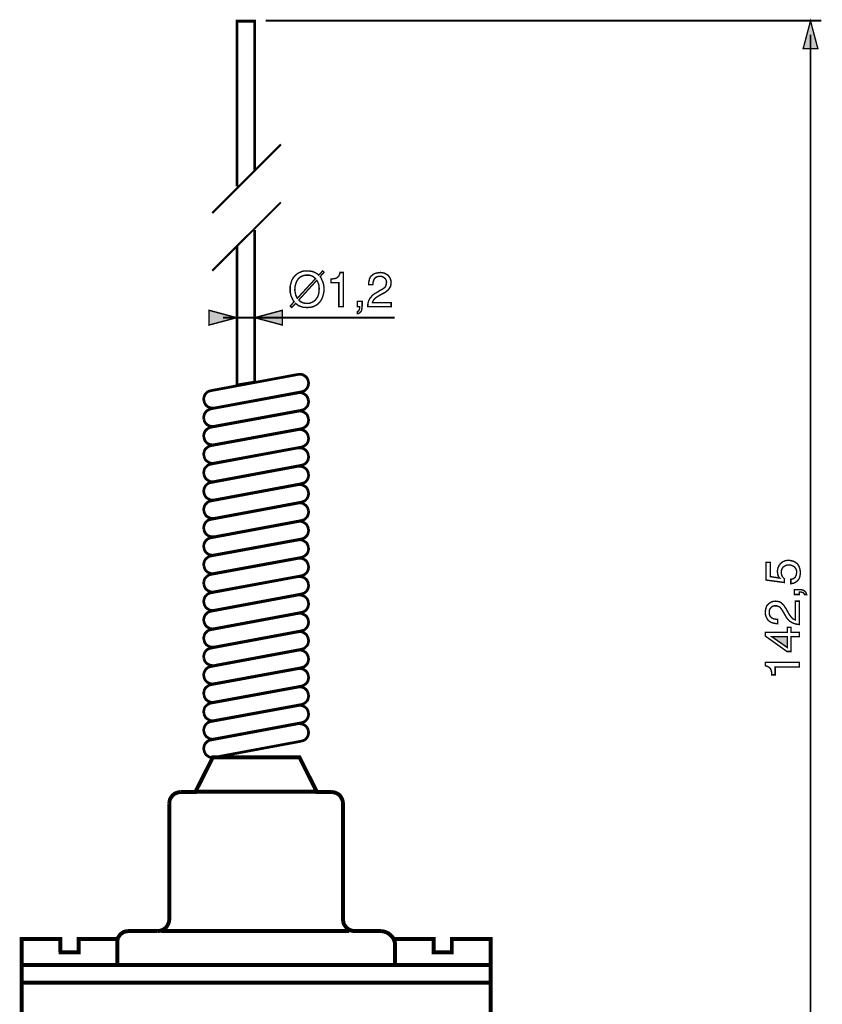
# Model space of a CAD drawing. Extents: x -2.36 to 2.36, y -4.21 to 4.22.
# Drawn here: x -1.12 to 0.6, y 2.11 to 4.22 of the extents above; entities that cross this region are included whole.
import ezdxf

# ---------------------------------------------------------------- set-up
doc = ezdxf.new("R2010")
doc.units = 0
doc.header["$LTSCALE"] = 0.000394
doc.header["$MEASUREMENT"] = 0
doc.layers.add('PLAN_1', color=7, linetype='CONTINUOUS')

msp = doc.modelspace()

# ---------------------------------------------------------------- linework, layer by layer
at = {"layer": 'PLAN_1', "linetype": 'CONTINUOUS'}
for points, const_width in [([(-0.613811, 3.895079), (-0.613811, 4.214839), (-0.651213, 4.214839), (-0.651213, 3.860311)], 0.005791), ([(-0.704421, 3.803421), (-0.557445, 3.950394)], 0.004213), ([(-0.704421, 3.679626), (-0.557445, 3.826598)], 0.004213), ([(-0.651213, 3.732303), (-0.651213, 3.434669), (-0.613811, 3.440992), (-0.613811, 3.767071)], 0.005791), ([(-0.520571, 3.457323), (-0.707055, 3.422555)], 0.005791), ([(-0.498445, 3.442043), (-0.4995, 3.445732), (-0.501079, 3.448894), (-0.503189, 3.452055), (-0.506346, 3.454161), (-0.509508, 3.456268), (-0.512669, 3.457323), (-0.516358, 3.457846), (-0.520571, 3.457323)], 0.005791), ([(-0.513724, 3.419921), (-0.510035, 3.420972), (-0.506346, 3.422555), (-0.503713, 3.425189), (-0.501079, 3.427823), (-0.4995, 3.43098), (-0.498445, 3.434669), (-0.497921, 3.438358), (-0.498445, 3.442043)], 0.005791), ([(-0.707055, 3.422555), (-0.711268, 3.4215), (-0.714429, 3.419921), (-0.717063, 3.417811), (-0.719697, 3.414654), (-0.721276, 3.411492), (-0.722331, 3.408331), (-0.722858, 3.404642), (-0.722331, 3.400429)], 0.005791), ([(-0.520571, 3.417811), (-0.707055, 3.383571)], 0.005791), ([(-0.700205, 3.385154), (-0.513724, 3.419921)], 0.005791), ([(-0.498445, 3.402535), (-0.4995, 3.406224), (-0.501079, 3.409386), (-0.503189, 3.412543), (-0.506346, 3.414654), (-0.509508, 3.41676), (-0.512669, 3.417811), (-0.516358, 3.418339), (-0.520571, 3.417811)], 0.005791), ([(-0.722331, 3.400429), (-0.721276, 3.39674), (-0.719697, 3.393579), (-0.717591, 3.390945), (-0.714429, 3.388311), (-0.711268, 3.386732), (-0.708106, 3.385677), (-0.704421, 3.385154), (-0.700205, 3.385154)], 0.005791), ([(-0.513724, 3.380409), (-0.510035, 3.381465), (-0.506346, 3.383043), (-0.503713, 3.385677), (-0.501079, 3.388311), (-0.4995, 3.391472), (-0.498445, 3.395161), (-0.497921, 3.398846), (-0.498445, 3.402535)], 0.005791), ([(-0.707055, 3.383571), (-0.711268, 3.381992), (-0.714429, 3.380409), (-0.717063, 3.378303), (-0.719697, 3.375142), (-0.721276, 3.37198), (-0.722331, 3.368823), (-0.722858, 3.365134), (-0.722331, 3.360921)], 0.005791), ([(-0.520571, 3.378303), (-0.707055, 3.344063)], 0.005791), ([(-0.700205, 3.346169), (-0.513724, 3.380409)], 0.005791), ([(-0.498445, 3.363028), (-0.4995, 3.366713), (-0.501079, 3.370402), (-0.503189, 3.373035), (-0.506346, 3.375142), (-0.509508, 3.377252), (-0.512669, 3.378303), (-0.516358, 3.378831), (-0.520571, 3.378303)], 0.005791), ([(-0.722331, 3.360921), (-0.721276, 3.357232), (-0.719697, 3.354071), (-0.717591, 3.351437), (-0.714429, 3.348803), (-0.711268, 3.347224), (-0.708106, 3.346169), (-0.704421, 3.345642), (-0.700205, 3.346169)], 0.005791), ([(-0.513724, 3.340902), (-0.510035, 3.341957), (-0.506346, 3.344063), (-0.503713, 3.346169), (-0.501079, 3.348803), (-0.4995, 3.351965), (-0.498445, 3.355654), (-0.497921, 3.359339), (-0.498445, 3.363028)], 0.005791), ([(-0.707055, 3.344063), (-0.711268, 3.343008), (-0.714429, 3.340902), (-0.717063, 3.338795), (-0.719697, 3.336161), (-0.721276, 3.333), (-0.722331, 3.329311), (-0.722858, 3.325626), (-0.722331, 3.321937)], 0.005791), ([(-0.520571, 3.338795), (-0.707055, 3.304555)], 0.005791), ([(-0.700205, 3.306661), (-0.513724, 3.340902)], 0.005791), ([(-0.498445, 3.32352), (-0.4995, 3.327205), (-0.501079, 3.330894), (-0.503189, 3.333528), (-0.506346, 3.336161), (-0.509508, 3.33774), (-0.512669, 3.338795), (-0.516358, 3.339323), (-0.520571, 3.338795)], 0.005791), ([(-0.722331, 3.321937), (-0.721276, 3.318252), (-0.719697, 3.314563), (-0.717591, 3.311929), (-0.714429, 3.309295), (-0.711268, 3.307713), (-0.708106, 3.306661), (-0.704421, 3.306134), (-0.700205, 3.306661)], 0.005791), ([(-0.513724, 3.301394), (-0.510035, 3.302445), (-0.506346, 3.304555), (-0.503713, 3.306661), (-0.501079, 3.309295), (-0.4995, 3.312457), (-0.498445, 3.316142), (-0.497921, 3.319831), (-0.498445, 3.32352)], 0.005791), ([(-0.707055, 3.304555), (-0.711268, 3.3035), (-0.714429, 3.301394), (-0.717063, 3.299287), (-0.719697, 3.296654), (-0.721276, 3.293492), (-0.722331, 3.289803), (-0.722858, 3.286114), (-0.722331, 3.282429)], 0.005791), ([(-0.520571, 3.299811), (-0.707055, 3.265043)], 0.005791), ([(-0.700205, 3.267154), (-0.513724, 3.301394)], 0.005791), ([(-0.498445, 3.284535), (-0.4995, 3.288224), (-0.501079, 3.291386), (-0.503189, 3.29402), (-0.506346, 3.296654), (-0.509508, 3.298232), (-0.512669, 3.299287), (-0.516358, 3.299811), (-0.520571, 3.299811)], 0.005791), ([(-0.722331, 3.282429), (-0.721276, 3.27874), (-0.719697, 3.275055), (-0.717591, 3.272421), (-0.714429, 3.270311), (-0.711268, 3.268205), (-0.708106, 3.267154), (-0.704421, 3.266626), (-0.700205, 3.267154)], 0.005791), ([(-0.513724, 3.262409), (-0.510035, 3.263465), (-0.506346, 3.265043), (-0.503713, 3.267154), (-0.501079, 3.270311), (-0.4995, 3.273472), (-0.498445, 3.276634), (-0.497921, 3.280323), (-0.498445, 3.284535)], 0.005791), ([(-0.707055, 3.265043), (-0.711268, 3.263992), (-0.714429, 3.262409), (-0.717063, 3.259776), (-0.719697, 3.257142), (-0.721276, 3.25398), (-0.722331, 3.250295), (-0.722858, 3.246606), (-0.722331, 3.242921)], 0.005791), ([(-0.520571, 3.260303), (-0.707055, 3.225535)], 0.005791), ([(-0.700205, 3.227642), (-0.513724, 3.262409)], 0.005791), ([(-0.498445, 3.245028), (-0.4995, 3.248713), (-0.501079, 3.251874), (-0.503189, 3.254508), (-0.506346, 3.257142), (-0.509508, 3.258724), (-0.512669, 3.259776), (-0.516358, 3.260303), (-0.520571, 3.260303)], 0.005791), ([(-0.722331, 3.242921), (-0.721276, 3.239232), (-0.719697, 3.236071), (-0.717591, 3.232909), (-0.714429, 3.230803), (-0.711268, 3.228697), (-0.708106, 3.227642), (-0.704421, 3.227114), (-0.700205, 3.227642)], 0.005791), ([(-0.513724, 3.222902), (-0.510035, 3.223957), (-0.506346, 3.225535), (-0.503713, 3.227642), (-0.501079, 3.230803), (-0.4995, 3.233965), (-0.498445, 3.237126), (-0.497921, 3.240811), (-0.498445, 3.245028)], 0.005791), ([(-0.707055, 3.225535), (-0.711268, 3.22448), (-0.714429, 3.222902), (-0.717063, 3.220268), (-0.719697, 3.217634), (-0.721276, 3.214472), (-0.722331, 3.210787), (-0.722858, 3.207098), (-0.722331, 3.203409)], 0.005791), ([(-0.520571, 3.220795), (-0.707055, 3.186028)], 0.005791), ([(-0.700205, 3.188134), (-0.513724, 3.222902)], 0.005791), ([(-0.498445, 3.20552), (-0.4995, 3.209205), (-0.501079, 3.212366), (-0.503189, 3.215528), (-0.506346, 3.217634), (-0.509508, 3.219213), (-0.512669, 3.220795), (-0.516358, 3.220795), (-0.520571, 3.220795)], 0.005791), ([(-0.707055, 3.186028), (-0.711268, 3.184972), (-0.714429, 3.183394), (-0.717063, 3.18076), (-0.719697, 3.178126), (-0.721276, 3.174965), (-0.722331, 3.171276), (-0.722858, 3.167591), (-0.722331, 3.163902)], 0.005791), ([(-0.722331, 3.203409), (-0.721276, 3.199724), (-0.719697, 3.196563), (-0.717591, 3.193402), (-0.714429, 3.191295), (-0.711268, 3.189713), (-0.708106, 3.188134), (-0.704421, 3.188134), (-0.700205, 3.188134)], 0.005791), ([(-0.513724, 3.183394), (-0.510035, 3.184445), (-0.506346, 3.186028), (-0.503713, 3.188661), (-0.501079, 3.191295), (-0.4995, 3.194457), (-0.498445, 3.198142), (-0.497921, 3.201831), (-0.498445, 3.20552)], 0.005791), ([(-0.520571, 3.181287), (-0.707055, 3.14652)], 0.005791), ([(-0.700205, 3.148626), (-0.513724, 3.183394)], 0.005791), ([(-0.498445, 3.166008), (-0.4995, 3.169697), (-0.501079, 3.172858), (-0.503189, 3.17602), (-0.506346, 3.178126), (-0.509508, 3.180232), (-0.512669, 3.181287), (-0.516358, 3.181811), (-0.520571, 3.181287)], 0.005791), ([(-0.513724, 3.143886), (-0.510035, 3.144937), (-0.506346, 3.14652), (-0.503713, 3.149154), (-0.501079, 3.151787), (-0.4995, 3.154945), (-0.498445, 3.158634), (-0.497921, 3.162323), (-0.498445, 3.166008)], 0.005791), ([(-0.707055, 3.14652), (-0.711268, 3.145465), (-0.714429, 3.143886), (-0.717063, 3.141776), (-0.719697, 3.138614), (-0.721276, 3.135457), (-0.722331, 3.132295), (-0.722858, 3.128606), (-0.722331, 3.124394)], 0.005791), ([(-0.722331, 3.163902), (-0.721276, 3.160213), (-0.719697, 3.157055), (-0.717591, 3.153894), (-0.714429, 3.151787), (-0.711268, 3.150205), (-0.708106, 3.148626), (-0.704421, 3.148626), (-0.700205, 3.148626)], 0.005791), ([(-0.700205, 3.109114), (-0.513724, 3.143886)], 0.005791), ([(-0.722331, 3.124394), (-0.721276, 3.120705), (-0.719697, 3.117543), (-0.717591, 3.114909), (-0.714429, 3.112276), (-0.711268, 3.110697), (-0.708106, 3.109642), (-0.704421, 3.109114), (-0.700205, 3.109114)], 0.005791), ([(-0.520571, 3.141776), (-0.707055, 3.107008)], 0.005791), ([(-0.498445, 3.1265), (-0.4995, 3.130189), (-0.501079, 3.133346), (-0.503189, 3.136508), (-0.506346, 3.138614), (-0.509508, 3.140724), (-0.512669, 3.141776), (-0.516358, 3.142303), (-0.520571, 3.141776)], 0.005791), ([(-0.513724, 3.104374), (-0.510035, 3.105429), (-0.506346, 3.107008), (-0.503713, 3.109642), (-0.501079, 3.112276), (-0.4995, 3.115437), (-0.498445, 3.119126), (-0.497921, 3.122811), (-0.498445, 3.1265)], 0.005791), ([(-0.707055, 3.107008), (-0.711268, 3.105957), (-0.714429, 3.104374), (-0.717063, 3.102268), (-0.719697, 3.099106), (-0.721276, 3.095945), (-0.722331, 3.092787), (-0.722858, 3.089098), (-0.722331, 3.084886)], 0.005791), ([(-0.520571, 3.102268), (-0.707055, 3.068028)], 0.005791), ([(-0.700205, 3.070134), (-0.513724, 3.104374)], 0.005791), ([(-0.498445, 3.086992), (-0.4995, 3.090677), (-0.501079, 3.094366), (-0.503189, 3.097), (-0.506346, 3.099106), (-0.509508, 3.101213), (-0.512669, 3.102268), (-0.516358, 3.102795), (-0.520571, 3.102268)], 0.005791), ([(-0.722331, 3.084886), (-0.721276, 3.081197), (-0.719697, 3.078035), (-0.717591, 3.075402), (-0.714429, 3.072768), (-0.711268, 3.071189), (-0.708106, 3.070134), (-0.704421, 3.069606), (-0.700205, 3.070134)], 0.005791), ([(-0.513724, 3.064866), (-0.510035, 3.065921), (-0.506346, 3.068028), (-0.503713, 3.070134), (-0.501079, 3.072768), (-0.4995, 3.075929), (-0.498445, 3.079614), (-0.497921, 3.083303), (-0.498445, 3.086992)], 0.005791), ([(-0.707055, 3.068028), (-0.711268, 3.066972), (-0.714429, 3.064866), (-0.717063, 3.06276), (-0.719697, 3.060126), (-0.721276, 3.056965), (-0.722331, 3.053276), (-0.722858, 3.049591), (-0.722331, 3.045902)], 0.005791), ([(-0.520571, 3.06276), (-0.707055, 3.02852)], 0.005791), ([(-0.700205, 3.030626), (-0.513724, 3.064866)], 0.005791), ([(-0.498445, 3.04748), (-0.4995, 3.051169), (-0.501079, 3.054858), (-0.503189, 3.057492), (-0.506346, 3.060126), (-0.509508, 3.061705), (-0.512669, 3.06276), (-0.516358, 3.063287), (-0.520571, 3.06276)], 0.005791), ([(-0.722331, 3.045902), (-0.721276, 3.042213), (-0.719697, 3.038528), (-0.717591, 3.035894), (-0.714429, 3.03326), (-0.711268, 3.031677), (-0.708106, 3.030626), (-0.704421, 3.030098), (-0.700205, 3.030626)], 0.005791), ([(-0.513724, 3.025358), (-0.510035, 3.026409), (-0.506346, 3.02852), (-0.503713, 3.030626), (-0.501079, 3.03326), (-0.4995, 3.036421), (-0.498445, 3.040106), (-0.497921, 3.043795), (-0.498445, 3.04748)], 0.005791), ([(-0.707055, 3.02852), (-0.711268, 3.027465), (-0.714429, 3.025358), (-0.717063, 3.023252), (-0.719697, 3.020614), (-0.721276, 3.017457), (-0.722331, 3.013768), (-0.722858, 3.010079), (-0.722331, 3.006394)], 0.005791), ([(-0.520571, 3.023776), (-0.707055, 2.989008)], 0.005791), ([(-0.700205, 2.991114), (-0.513724, 3.025358)], 0.005791), ([(-0.498445, 3.0085), (-0.4995, 3.012189), (-0.501079, 3.015346), (-0.503189, 3.01798), (-0.506346, 3.020614), (-0.509508, 3.022197), (-0.512669, 3.023252), (-0.516358, 3.023776), (-0.520571, 3.023776)], 0.005791), ([(-0.722331, 3.006394), (-0.721276, 3.002705), (-0.719697, 2.99902), (-0.717591, 2.996386), (-0.714429, 2.994276), (-0.711268, 2.992169), (-0.708106, 2.991114), (-0.704421, 2.990591), (-0.700205, 2.991114)], 0.005791), ([(-0.513724, 2.986374), (-0.510035, 2.987429), (-0.506346, 2.989008), (-0.503713, 2.991114), (-0.501079, 2.994276), (-0.4995, 2.997437), (-0.498445, 3.000598), (-0.497921, 3.004287), (-0.498445, 3.0085)], 0.005791), ([(-0.707055, 2.989008), (-0.711268, 2.987957), (-0.714429, 2.986374), (-0.717063, 2.98374), (-0.719697, 2.981106), (-0.721276, 2.977945), (-0.722331, 2.97426), (-0.722858, 2.970571), (-0.722331, 2.966886)], 0.005791), ([(-0.520571, 2.984268), (-0.707055, 2.9495)], 0.005791), ([(-0.700205, 2.951606), (-0.513724, 2.986374)], 0.005791), ([(-0.498445, 2.968992), (-0.4995, 2.972677), (-0.501079, 2.975839), (-0.503189, 2.978472), (-0.506346, 2.981106), (-0.509508, 2.982689), (-0.512669, 2.98374), (-0.516358, 2.984268), (-0.520571, 2.984268)], 0.005791), ([(-0.722331, 2.966886), (-0.721276, 2.963197), (-0.719697, 2.960035), (-0.717591, 2.956874), (-0.714429, 2.954768), (-0.711268, 2.952661), (-0.708106, 2.951606), (-0.704421, 2.951079), (-0.700205, 2.951606)], 0.005791), ([(-0.513724, 2.946866), (-0.510035, 2.947921), (-0.506346, 2.9495), (-0.503713, 2.951606), (-0.501079, 2.954768), (-0.4995, 2.957929), (-0.498445, 2.961091), (-0.497921, 2.964776), (-0.498445, 2.968992)], 0.005791), ([(-0.707055, 2.9495), (-0.711268, 2.948445), (-0.714429, 2.946866), (-0.717063, 2.944232), (-0.719697, 2.941598), (-0.721276, 2.938437), (-0.722331, 2.934752), (-0.722858, 2.931063), (-0.722331, 2.927374)], 0.005791), ([(-0.520571, 2.94476), (-0.707055, 2.909992)], 0.005791), ([(-0.700205, 2.912098), (-0.513724, 2.946866)], 0.005791), ([(-0.498445, 2.92948), (-0.4995, 2.933169), (-0.501079, 2.936331), (-0.503189, 2.939492), (-0.506346, 2.941598), (-0.509508, 2.943177), (-0.512669, 2.94476), (-0.516358, 2.94476), (-0.520571, 2.94476)], 0.005791), ([(-0.722331, 2.927374), (-0.721276, 2.923689), (-0.719697, 2.920528), (-0.717591, 2.917366), (-0.714429, 2.91526), (-0.711268, 2.913154), (-0.708106, 2.912098), (-0.704421, 2.911571), (-0.700205, 2.912098)], 0.005791), ([(-0.513724, 2.907358), (-0.510035, 2.908409), (-0.506346, 2.909992), (-0.503713, 2.912626), (-0.501079, 2.91526), (-0.4995, 2.918421), (-0.498445, 2.922106), (-0.497921, 2.925795), (-0.498445, 2.92948)], 0.005791), ([(-0.707055, 2.909992), (-0.711268, 2.908937), (-0.714429, 2.907358), (-0.717063, 2.904724), (-0.719697, 2.902091), (-0.721276, 2.898929), (-0.722331, 2.89524), (-0.722858, 2.891555), (-0.722331, 2.887866)], 0.005791), ([(-0.520571, 2.905252), (-0.707055, 2.87048)], 0.005791), ([(-0.700205, 2.872591), (-0.513724, 2.907358)], 0.005791), ([(-0.498445, 2.889972), (-0.4995, 2.893661), (-0.501079, 2.896823), (-0.503189, 2.89998), (-0.506346, 2.902091), (-0.509508, 2.904197), (-0.512669, 2.905252), (-0.516358, 2.905776), (-0.520571, 2.905252)], 0.005791), ([(-0.513724, 2.867846), (-0.510035, 2.868902), (-0.506346, 2.87048), (-0.503713, 2.873114), (-0.501079, 2.875752), (-0.4995, 2.878909), (-0.498445, 2.882598), (-0.497921, 2.886287), (-0.498445, 2.889972)], 0.005791), ([(-0.707055, 2.87048), (-0.711268, 2.869429), (-0.714429, 2.867846), (-0.717063, 2.86574), (-0.719697, 2.862579), (-0.721276, 2.859421), (-0.722331, 2.85626), (-0.722858, 2.852571), (-0.722331, 2.848358)], 0.005791), ([(-0.722331, 2.887866), (-0.721276, 2.884177), (-0.719697, 2.88102), (-0.717591, 2.877858), (-0.714429, 2.875752), (-0.711268, 2.874169), (-0.708106, 2.872591), (-0.704421, 2.872591), (-0.700205, 2.872591)], 0.005791), ([(-0.722331, 2.848358), (-0.721276, 2.844669), (-0.719697, 2.841508), (-0.717591, 2.838874), (-0.714429, 2.83624), (-0.711268, 2.834661), (-0.708106, 2.833606), (-0.704421, 2.833079), (-0.700205, 2.833079)], 0.005791), ([(-0.520571, 2.86574), (-0.707055, 2.830972)], 0.005791), ([(-0.700205, 2.833079), (-0.513724, 2.867846)], 0.005791), ([(-0.498445, 2.850465), (-0.4995, 2.854154), (-0.501079, 2.857311), (-0.503189, 2.860472), (-0.506346, 2.862579), (-0.509508, 2.864689), (-0.512669, 2.86574), (-0.516358, 2.866268), (-0.520571, 2.86574)], 0.005791), ([(-0.513724, 2.828339), (-0.510035, 2.829394), (-0.506346, 2.830972), (-0.503713, 2.833606), (-0.501079, 2.83624), (-0.4995, 2.839402), (-0.498445, 2.843091), (-0.497921, 2.846776), (-0.498445, 2.850465)], 0.005791), ([(-0.707055, 2.830972), (-0.711268, 2.829921), (-0.714429, 2.828339), (-0.717063, 2.826232), (-0.719697, 2.823071), (-0.721276, 2.819909), (-0.722331, 2.816752), (-0.722858, 2.813063), (-0.722331, 2.808846)], 0.005791), ([(-0.700205, 2.794098), (-0.513724, 2.828339)], 0.005791), ([(-0.498445, 2.810957), (-0.4995, 2.814642), (-0.501079, 2.818331), (-0.503189, 2.820965), (-0.506346, 2.823071), (-0.509508, 2.825177), (-0.512669, 2.826232), (-0.516358, 2.82676), (-0.520571, 2.826232)], 0.005791), ([(-0.722331, 2.808846), (-0.721276, 2.805161), (-0.719697, 2.802), (-0.717591, 2.799366), (-0.714429, 2.796732), (-0.711268, 2.795154), (-0.708106, 2.794098), (-0.704421, 2.793571), (-0.700205, 2.794098)], 0.005791), ([(-0.520571, 2.826232), (-0.707055, 2.791992)], 0.005791), ([(-0.513724, 2.788831), (-0.510035, 2.789886), (-0.506346, 2.791992), (-0.503713, 2.794098), (-0.501079, 2.796732), (-0.4995, 2.799894), (-0.498445, 2.803579), (-0.497921, 2.807268), (-0.498445, 2.810957)], 0.005791), ([(-0.707055, 2.791992), (-0.711268, 2.790937), (-0.714429, 2.788831), (-0.717063, 2.786724), (-0.719697, 2.784091), (-0.721276, 2.780929), (-0.722331, 2.77724), (-0.722858, 2.773555), (-0.722331, 2.769866)], 0.005791), ([(-0.520571, 2.786724), (-0.707055, 2.75248)], 0.005791), ([(-0.700205, 2.754591), (-0.513724, 2.788831)], 0.005791), ([(-0.498445, 2.771445), (-0.4995, 2.775134), (-0.501079, 2.778823), (-0.503189, 2.781457), (-0.506346, 2.784091), (-0.509508, 2.785669), (-0.512669, 2.786724), (-0.516358, 2.787252), (-0.520571, 2.786724)], 0.005791), ([(-0.722331, 2.769866), (-0.721276, 2.766177), (-0.719697, 2.762492), (-0.717591, 2.759858), (-0.714429, 2.757224), (-0.711268, 2.755642), (-0.708106, 2.754591), (-0.704421, 2.754063), (-0.700205, 2.754591)], 0.005791), ([(-0.513724, 2.749323), (-0.510035, 2.750374), (-0.506346, 2.75248), (-0.503713, 2.754591), (-0.501079, 2.757224), (-0.4995, 2.760386), (-0.498445, 2.764071), (-0.497921, 2.76776), (-0.498445, 2.771445)], 0.005791), ([(-0.707055, 2.75248), (-0.711268, 2.751429), (-0.714429, 2.749323), (-0.717063, 2.747213), (-0.719697, 2.744579), (-0.721276, 2.741421), (-0.722331, 2.737732), (-0.722858, 2.734043), (-0.722331, 2.730358)], 0.005791), ([(-0.520571, 2.747213), (-0.707055, 2.712972)], 0.005791), ([(-0.700205, 2.715079), (-0.513724, 2.749323)], 0.005791), ([(-0.498445, 2.732465), (-0.4995, 2.736154), (-0.501079, 2.739311), (-0.503189, 2.741945), (-0.506346, 2.744579), (-0.509508, 2.746161), (-0.512669, 2.747213), (-0.516358, 2.74774), (-0.520571, 2.747213)], 0.005791), ([(-0.722331, 2.730358), (-0.721276, 2.726669), (-0.719697, 2.72298), (-0.717591, 2.720346), (-0.714429, 2.71824), (-0.711268, 2.716134), (-0.708106, 2.715079), (-0.704421, 2.714555), (-0.700205, 2.715079)], 0.005791), ([(-0.513724, 2.710339), (-0.510035, 2.711394), (-0.506346, 2.712972), (-0.503713, 2.715079), (-0.501079, 2.71824), (-0.4995, 2.721402), (-0.498445, 2.724563), (-0.497921, 2.728252), (-0.498445, 2.732465)], 0.005791), ([(-0.707055, 2.712972), (-0.711268, 2.711921), (-0.714429, 2.710339), (-0.717063, 2.707705), (-0.719697, 2.705071), (-0.721276, 2.701909), (-0.722331, 2.698224), (-0.722858, 2.694535), (-0.722331, 2.690846)], 0.005791), ([(-0.520571, 2.708232), (-0.707055, 2.673465)], 0.005791), ([(-0.700205, 2.675571), (-0.513724, 2.710339)], 0.005791), ([(-0.498445, 2.692957), (-0.4995, 2.696642), (-0.501079, 2.699803), (-0.503189, 2.702437), (-0.506346, 2.705071), (-0.509508, 2.706654), (-0.512669, 2.707705), (-0.516358, 2.708232), (-0.520571, 2.708232)], 0.005791), ([(-0.722331, 2.690846), (-0.721276, 2.687161), (-0.719697, 2.684), (-0.717591, 2.680839), (-0.714429, 2.678732), (-0.711268, 2.676626), (-0.708106, 2.675571), (-0.704421, 2.675043), (-0.700205, 2.675571)], 0.005791), ([(-0.513724, 2.670831), (-0.510035, 2.671886), (-0.506346, 2.673465), (-0.503713, 2.675571), (-0.501079, 2.678732), (-0.4995, 2.681894), (-0.498445, 2.685055), (-0.497921, 2.68874), (-0.498445, 2.692957)], 0.005791), ([(-0.707055, 2.673465), (-0.711268, 2.672409), (-0.714429, 2.670831), (-0.717063, 2.668197), (-0.719697, 2.665563), (-0.721276, 2.662402), (-0.722331, 2.658713), (-0.722858, 2.655028), (-0.722331, 2.651339)], 0.005791), ([(-0.700205, 2.636063), (-0.513724, 2.670831)], 0.005791), ([(-0.771846, 2.561787), (-0.740768, 2.561787), (-0.703366, 2.636063), (-0.517409, 2.636063), (-0.480008, 2.561787), (-0.448402, 2.561787)], 0.008425), ([(-0.722331, 2.651339), (-0.721276, 2.647654), (-0.719697, 2.644492), (-0.717591, 2.641331), (-0.714429, 2.639224), (-0.711268, 2.637114), (-0.708106, 2.636063), (-0.704421, 2.635535), (-0.700205, 2.636063)], 0.005791), ([(-0.796606, 2.537028), (-0.796079, 2.542295), (-0.795028, 2.546508), (-0.792394, 2.550724), (-0.78976, 2.554409), (-0.786071, 2.557571), (-0.781858, 2.559677), (-0.777114, 2.56126), (-0.771846, 2.561787)], 0.008425), ([(-0.480535, 2.562311), (-0.741295, 2.562311)], 0.008425), ([(-0.448402, 2.561787), (-0.443661, 2.56126), (-0.438921, 2.559677), (-0.434705, 2.557571), (-0.43102, 2.554409), (-0.428386, 2.550724), (-0.426276, 2.546508), (-0.424697, 2.542295), (-0.424169, 2.537028), (-0.424169, 2.526492), (-0.424169, 2.498571), (-0.424169, 2.458535), (-0.424169, 2.413232), (-0.424169, 2.367929), (-0.424169, 2.327894), (-0.424169, 2.299972), (-0.424169, 2.288909), (-0.423642, 2.284169), (-0.422591, 2.279429), (-0.419957, 2.275213), (-0.416795, 2.271), (-0.413106, 2.267839), (-0.408894, 2.265732), (-0.404154, 2.264154), (-0.398886, 2.263626)], 0.008425), ([(-0.796606, 2.288909), (-0.796606, 2.537028)], 0.008425), ([(-0.821366, 2.263626), (-0.816626, 2.264154), (-0.811886, 2.265732), (-0.807669, 2.267839), (-0.80398, 2.271), (-0.800823, 2.275213), (-0.798713, 2.279429), (-0.797134, 2.284169), (-0.796606, 2.288909)], 0.008425), ([(-0.908287, 2.239921), (-0.90776, 2.244661), (-0.906705, 2.249402), (-0.904071, 2.253091), (-0.901437, 2.256776), (-0.897752, 2.259409), (-0.893535, 2.262043), (-0.888795, 2.263098), (-0.883528, 2.263626)], 0.008425), ([(-0.883528, 2.263626), (-0.821366, 2.263626)], 0.008425), ([(-0.813992, 2.263626), (-0.410472, 2.263626)], 0.008425), ([(-0.398886, 2.263626), (-0.341992, 2.263626)], 0.008425), ([(-0.341992, 2.263626), (-0.336197, 2.262571), (-0.331457, 2.260992), (-0.32724, 2.258886), (-0.323555, 2.256252), (-0.320921, 2.253614), (-0.318287, 2.25098), (-0.316705, 2.248346), (-0.315126, 2.245189), (-0.31302, 2.239394), (-0.312492, 2.234654), (-0.312492, 2.231492), (-0.312492, 2.229909)], 0.008425), ([(-1.113205, 2.190929), (-1.113205, 2.246768), (-1.0305, 2.246768), (-1.029972, 2.217795), (-0.990992, 2.217795), (-0.990992, 2.246768), (-0.908287, 2.246768), (-0.908287, 2.190929)], 0.008425), ([(-0.908287, 2.190402), (-0.908287, 2.239921)], 0.008425), ([(-0.31302, 2.190929), (-0.31302, 2.246768), (-0.229787, 2.246768), (-0.229787, 2.217795), (-0.190803, 2.217795), (-0.190803, 2.246768), (-0.107571, 2.246768), (-0.107571, 2.190929)], 0.008425), ([(-0.312492, 2.229909), (-0.312492, 2.190402)], 0.008425), ([(-0.107571, 1.835874), (-0.107571, 2.190929), (-1.113205, 2.190929), (-1.113205, 1.835874), (-0.107571, 1.835874)], 0.008425), ([(-1.113205, 2.153), (-0.107571, 2.153)], 0.008425)]:
    msp.add_lwpolyline(points, dxfattribs=dict(at, const_width=const_width))
at = {"layer": 'PLAN_1', "color": 2, "linetype": 'CONTINUOUS'}
for points, const_width in [([(-0.590106, 4.215894), (0.60148, 4.215894)], 0.004213), ([(0.578303, 4.215366), (0.5625, 4.155839), (0.594106, 4.155839), (0.578303, 4.215366)], 0.003), ([(0.578303, 1.679945), (0.578303, 4.185866)], 0.004213), ([(-0.473161, 3.66698), (-0.471055, 3.663823), (-0.469472, 3.660134), (-0.467894, 3.656972), (-0.466839, 3.653811), (-0.465787, 3.650126), (-0.46526, 3.646437), (-0.464732, 3.643276), (-0.464732, 3.640114), (-0.46526, 3.633795), (-0.466839, 3.626945), (-0.467894, 3.623787), (-0.468945, 3.620626), (-0.470528, 3.617465), (-0.472634, 3.614303), (-0.47474, 3.611669), (-0.477374, 3.609035), (-0.480535, 3.606402), (-0.483697, 3.604823), (-0.487386, 3.602713), (-0.491598, 3.601661), (-0.496339, 3.601134), (-0.501079, 3.600606), (-0.505295, 3.601134), (-0.50898, 3.601134), (-0.512142, 3.602189), (-0.515303, 3.60324), (-0.518465, 3.604295), (-0.521098, 3.605874), (-0.523732, 3.60798), (-0.525839, 3.609563), (-0.534268, 3.600606), (-0.537429, 3.603768), (-0.529, 3.613252), (-0.531106, 3.615886), (-0.532689, 3.619571), (-0.534268, 3.622732), (-0.535846, 3.626421), (-0.536374, 3.629579), (-0.537429, 3.633268), (-0.537429, 3.636957), (-0.537429, 3.640114), (-0.537429, 3.646437), (-0.535846, 3.65276), (-0.534795, 3.656445), (-0.53374, 3.659606), (-0.531634, 3.662768), (-0.530055, 3.665929), (-0.527421, 3.668563), (-0.524787, 3.671197), (-0.522154, 3.673303), (-0.518465, 3.675409), (-0.514776, 3.676992), (-0.511091, 3.678571), (-0.506346, 3.679098), (-0.501079, 3.679098), (-0.497394, 3.679098), (-0.493177, 3.678571), (-0.49002, 3.678043), (-0.486858, 3.676992), (-0.483697, 3.675409), (-0.481063, 3.673831), (-0.478429, 3.672252), (-0.476323, 3.670142), (-0.467894, 3.679098), (-0.464732, 3.676465), (-0.473161, 3.66698)], 0.003), ([(-0.423642, 3.602713), (-0.433126, 3.602713), (-0.433126, 3.654339), (-0.44998, 3.654339), (-0.44998, 3.661713), (-0.446295, 3.66224), (-0.442606, 3.662768), (-0.439445, 3.663295), (-0.436811, 3.664874), (-0.434705, 3.666457), (-0.433126, 3.668563), (-0.431543, 3.671724), (-0.430492, 3.675937), (-0.423642, 3.675937), (-0.423642, 3.602713)], 0.003), ([(-0.369386, 3.649598), (-0.369386, 3.653811), (-0.368331, 3.6575), (-0.367803, 3.660661), (-0.366752, 3.663823), (-0.365169, 3.666457), (-0.363591, 3.668563), (-0.36148, 3.670142), (-0.359902, 3.671724), (-0.355689, 3.673831), (-0.351472, 3.674886), (-0.34726, 3.675409), (-0.344098, 3.675937), (-0.339358, 3.675409), (-0.335142, 3.674358), (-0.331457, 3.672252), (-0.327768, 3.670142), (-0.325134, 3.66698), (-0.323028, 3.663295), (-0.321445, 3.658555), (-0.320921, 3.653811), (-0.321445, 3.649598), (-0.3225, 3.645386), (-0.324606, 3.642224), (-0.326713, 3.639063), (-0.329874, 3.636429), (-0.333035, 3.633795), (-0.336724, 3.631689), (-0.340937, 3.629579), (-0.348311, 3.625366), (-0.351472, 3.62326), (-0.354634, 3.621154), (-0.35674, 3.619043), (-0.358323, 3.617465), (-0.359374, 3.615358), (-0.360429, 3.613776), (-0.360429, 3.612724), (-0.360957, 3.611142), (-0.320921, 3.611142), (-0.320921, 3.602713), (-0.370965, 3.602713), (-0.370965, 3.60798), (-0.369909, 3.612724), (-0.368331, 3.616937), (-0.366224, 3.620626), (-0.363591, 3.623787), (-0.360957, 3.626945), (-0.357795, 3.629579), (-0.354106, 3.631689), (-0.344626, 3.63748), (-0.341465, 3.639063), (-0.338831, 3.640642), (-0.336724, 3.642224), (-0.334614, 3.643803), (-0.333035, 3.645909), (-0.33198, 3.648543), (-0.331457, 3.651177), (-0.330929, 3.654339), (-0.330929, 3.656445), (-0.331457, 3.659079), (-0.332508, 3.661189), (-0.334091, 3.663295), (-0.336197, 3.664874), (-0.338831, 3.666457), (-0.341465, 3.667508), (-0.345154, 3.667508), (-0.347787, 3.667508), (-0.349894, 3.66698), (-0.352, 3.666457), (-0.353579, 3.665402), (-0.356213, 3.663295), (-0.357795, 3.660661), (-0.358846, 3.6575), (-0.359902, 3.654339), (-0.359902, 3.651705), (-0.360429, 3.649598), (-0.369386, 3.649598)], 0.003), ([(-0.483169, 3.662768), (-0.484752, 3.664346), (-0.486858, 3.665929), (-0.488965, 3.667508), (-0.491071, 3.668563), (-0.493177, 3.669091), (-0.495811, 3.670142), (-0.498445, 3.670142), (-0.501079, 3.670142), (-0.50424, 3.670142), (-0.506874, 3.669614), (-0.509508, 3.669091), (-0.512142, 3.668035), (-0.514252, 3.66698), (-0.516886, 3.665402), (-0.518465, 3.663823), (-0.520571, 3.661713), (-0.523205, 3.6575), (-0.525311, 3.652232), (-0.526894, 3.646437), (-0.527421, 3.640114), (-0.527421, 3.63748), (-0.526894, 3.634323), (-0.526366, 3.631689), (-0.525839, 3.629579), (-0.525311, 3.626945), (-0.52426, 3.624839), (-0.523205, 3.622732), (-0.522154, 3.620626), (-0.483169, 3.662768)], 0.003), ([(-0.518992, 3.616937), (-0.517409, 3.615358), (-0.515831, 3.613776), (-0.513724, 3.612724), (-0.511614, 3.611669), (-0.50898, 3.610614), (-0.506346, 3.610091), (-0.50424, 3.609563), (-0.501079, 3.609563), (-0.498445, 3.609563), (-0.495287, 3.610091), (-0.492654, 3.611142), (-0.490543, 3.612197), (-0.487909, 3.613252), (-0.485803, 3.614831), (-0.483697, 3.616409), (-0.482114, 3.61852), (-0.478957, 3.622732), (-0.476846, 3.628), (-0.475795, 3.633795), (-0.475268, 3.640114), (-0.475268, 3.642752), (-0.475795, 3.645386), (-0.475795, 3.64802), (-0.476323, 3.650654), (-0.477374, 3.65276), (-0.477902, 3.654866), (-0.478957, 3.656972), (-0.480535, 3.659079), (-0.518992, 3.616937)], 0.003), ([(-0.393614, 3.613776), (-0.383079, 3.613776), (-0.383079, 3.603768), (-0.383606, 3.599028), (-0.384134, 3.595339), (-0.385713, 3.592177), (-0.387823, 3.590071), (-0.389402, 3.58902), (-0.39098, 3.587965), (-0.392563, 3.587437), (-0.393614, 3.587437), (-0.393614, 3.592177), (-0.392563, 3.592705), (-0.39098, 3.593232), (-0.389929, 3.594287), (-0.389402, 3.595866), (-0.388874, 3.597445), (-0.388346, 3.599028), (-0.388346, 3.600606), (-0.388346, 3.602713), (-0.393614, 3.602713), (-0.393614, 3.613776)], 0.003), ([(-0.652268, 3.579008), (-0.711268, 3.594811), (-0.711268, 3.563205), (-0.652268, 3.579008)], 0.003), ([(-0.613287, 3.579008), (-0.554287, 3.594811), (-0.554287, 3.563205), (-0.613287, 3.579008)], 0.003), ([(-0.681768, 3.579008), (-0.313543, 3.579008)], 0.004213), ([(0.511929, 3.020614), (0.510874, 3.021669), (0.510346, 3.023252), (0.509295, 3.024303), (0.508768, 3.026409), (0.50824, 3.027992), (0.507713, 3.030098), (0.507713, 3.032205), (0.507189, 3.034311), (0.507713, 3.039055), (0.508768, 3.043268), (0.510874, 3.04748), (0.513508, 3.051169), (0.516669, 3.054331), (0.520886, 3.056437), (0.522992, 3.057492), (0.525626, 3.05802), (0.52826, 3.058543), (0.530894, 3.058543), (0.534055, 3.058543), (0.538268, 3.057492), (0.54248, 3.056437), (0.546697, 3.053803), (0.548803, 3.052224), (0.550386, 3.050642), (0.551965, 3.048535), (0.553543, 3.045902), (0.554598, 3.04274), (0.555654, 3.039579), (0.556177, 3.035894), (0.556705, 3.032205), (0.556177, 3.02852), (0.555654, 3.024831), (0.554598, 3.020614), (0.552492, 3.017457), (0.549858, 3.014295), (0.546169, 3.011661), (0.544063, 3.010606), (0.541957, 3.009555), (0.539323, 3.009028), (0.536161, 3.0085), (0.536161, 3.01798), (0.539323, 3.018508), (0.541957, 3.019563), (0.544063, 3.021142), (0.545642, 3.022724), (0.546697, 3.025358), (0.547748, 3.027465), (0.548276, 3.030626), (0.548803, 3.03326), (0.548276, 3.036945), (0.547224, 3.039579), (0.545642, 3.042213), (0.543535, 3.044846), (0.540902, 3.046429), (0.538268, 3.04748), (0.535106, 3.048535), (0.531945, 3.048535), (0.52826, 3.048535), (0.525098, 3.04748), (0.521937, 3.045902), (0.519831, 3.044323), (0.517724, 3.041689), (0.516669, 3.039055), (0.515614, 3.035894), (0.515614, 3.032732), (0.515614, 3.030626), (0.516142, 3.02852), (0.516669, 3.026937), (0.517197, 3.025358), (0.518248, 3.023252), (0.519831, 3.021669), (0.520886, 3.020614), (0.522465, 3.019035), (0.521937, 3.011134), (0.482957, 3.016402), (0.482957, 3.054331), (0.491909, 3.054331), (0.491909, 3.023776), (0.511929, 3.020614)], 0.003), ([(0.543535, 2.985323), (0.543535, 2.995858), (0.553543, 2.995858), (0.558287, 2.995858), (0.561972, 2.994803), (0.565134, 2.993224), (0.566713, 2.991642), (0.568295, 2.989535), (0.569346, 2.987957), (0.569346, 2.986374), (0.569874, 2.985323), (0.565134, 2.985323), (0.564606, 2.986902), (0.564079, 2.987957), (0.563028, 2.989008), (0.561445, 2.989535), (0.559866, 2.990063), (0.558287, 2.990591), (0.556177, 2.990591), (0.554598, 2.990591), (0.554598, 2.985323), (0.543535, 2.985323)], 0.003), ([(0.507713, 2.922634), (0.5035, 2.923161), (0.499811, 2.923689), (0.496126, 2.92474), (0.493492, 2.925795), (0.490858, 2.927374), (0.488748, 2.928957), (0.487169, 2.930535), (0.485591, 2.932642), (0.48348, 2.936858), (0.481902, 2.941071), (0.481374, 2.94476), (0.481374, 2.947921), (0.481902, 2.952661), (0.482957, 2.956874), (0.484535, 2.961091), (0.487169, 2.964252), (0.490331, 2.966886), (0.49402, 2.968992), (0.498232, 2.970571), (0.502972, 2.971098), (0.507713, 2.970571), (0.511929, 2.96952), (0.515091, 2.967937), (0.518248, 2.965303), (0.520886, 2.962669), (0.522992, 2.95898), (0.525626, 2.955295), (0.527732, 2.951606), (0.531945, 2.943705), (0.534055, 2.940543), (0.536161, 2.937909), (0.53774, 2.935803), (0.539846, 2.934224), (0.541429, 2.932642), (0.543008, 2.932114), (0.544591, 2.931591), (0.545642, 2.931063), (0.545642, 2.971098), (0.554598, 2.971098), (0.554598, 2.921055), (0.549331, 2.921579), (0.544591, 2.922634), (0.540374, 2.924213), (0.536689, 2.926323), (0.533, 2.928429), (0.530366, 2.931591), (0.527732, 2.934752), (0.525626, 2.937909), (0.519831, 2.947921), (0.518248, 2.950555), (0.516669, 2.953189), (0.515091, 2.955295), (0.513508, 2.957402), (0.511402, 2.95898), (0.508768, 2.960035), (0.506134, 2.961091), (0.502972, 2.961091), (0.500339, 2.961091), (0.498232, 2.960563), (0.496126, 2.959508), (0.49402, 2.957929), (0.492437, 2.955823), (0.490858, 2.953713), (0.489803, 2.950555), (0.489803, 2.946866), (0.489803, 2.944232), (0.490331, 2.942126), (0.490858, 2.940543), (0.491909, 2.938437), (0.49402, 2.936331), (0.496654, 2.934224), (0.499811, 2.933169), (0.502445, 2.932642), (0.505606, 2.932114), (0.507713, 2.932114), (0.507713, 2.922634)], 0.003), ([(0.536689, 2.904197), (0.554598, 2.904197), (0.554598, 2.894713), (0.536689, 2.894713), (0.536689, 2.863106), (0.527732, 2.863106), (0.481374, 2.896295), (0.481374, 2.904197), (0.528787, 2.904197), (0.528787, 2.914732), (0.536689, 2.914732), (0.536689, 2.904197)], 0.003), ([(0.528787, 2.871535), (0.528787, 2.894713), (0.495598, 2.894713), (0.528787, 2.871535)], 0.003), ([(0.554598, 2.839929), (0.554598, 2.829921), (0.502445, 2.829921), (0.502445, 2.813063), (0.495071, 2.813063), (0.495071, 2.817276), (0.494543, 2.820437), (0.493492, 2.823598), (0.492437, 2.826232), (0.490858, 2.828339), (0.488224, 2.829921), (0.485591, 2.8315), (0.481374, 2.832555), (0.481374, 2.839929), (0.554598, 2.839929)], 0.003)]:
    msp.add_lwpolyline(points, dxfattribs=dict(at, const_width=const_width))
at = {"layer": 'PLAN_1', "color": 2}
for points in [[(0.578303, 4.215366), (0.5625, 4.155839), (0.578303, 4.215366), (0.594106, 4.155839)], [(-0.652268, 3.579008), (-0.711268, 3.594811), (-0.652268, 3.579008), (-0.711268, 3.563205)], [(-0.613287, 3.579008), (-0.554287, 3.594811), (-0.613287, 3.579008), (-0.554287, 3.563205)], [(0.528787, 2.871535), (0.528787, 2.894713), (0.528787, 2.871535), (0.495598, 2.894713)]]:
    msp.add_solid(points, dxfattribs=at)

doc.saveas('drawing.dxf')
